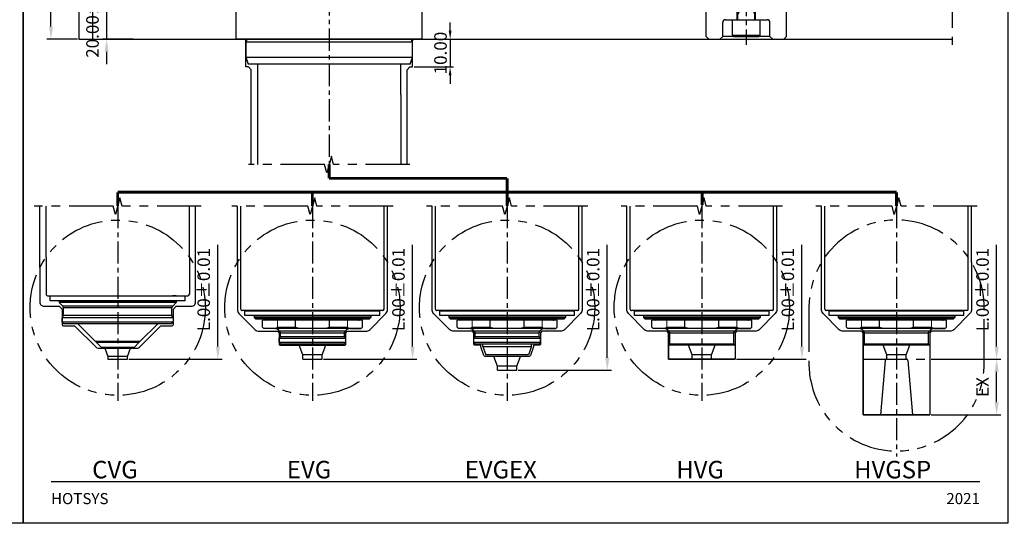
# Model space of a CAD drawing. Units: millimetres. Extents: x 25501 to 28029, y 7246 to 7776.
# Drawn here: x 26562 to 26916, y 7246 to 7427 of the extents above; entities that cross this region are included whole.
import ezdxf

# ---------------------------------------------------------------- set-up
doc = ezdxf.new("R2010")
doc.units = ezdxf.units.MM
doc.header["$PDSIZE"] = -300
for name, pattern in [('CENTER', [50.8, 31.75, -6.35, 6.35, -6.35]), ('HIDDEN', [9.525, 6.35, -3.175]), ('PHANTOM', [63.5, 31.75, -6.35, 6.35, -6.35, 6.35, -6.35]), ('SLD-실선', [0])]:
    doc.linetypes.add(name, pattern=pattern)
for name, color, linetype in [('1', 1, 'CENTER'), ('2', 1, 'HIDDEN'), ('3', 5, 'PHANTOM'), ('CEN', 2, 'CENTER'), ('DIM', 6, 'Continuous')]:
    doc.layers.add(name, color=color, linetype=linetype)
doc.layers.add('도면층1', color=251, linetype='Continuous', plot=False)
doc.styles.add('ERP_TEXT', font='sanss___.ttf')
doc.styles.get("Standard").update_dxf_attribs({"font": 'romans.shx'})
doc.dimstyles.new('ISO-25$0', dxfattribs={"dimtxt": 3, "dimasz": 3, "dimexe": 1.25, "dimexo": 0.625, "dimtad": 1, "dimtoh": 1, "dimzin": 1, "dimdsep": 46, "dimtxsty": 'Standard', "dimcen": 0, "dimclrd": 3, "dimclre": 3, "dimclrt": 6, "dimazin": 0, "dimtfac": 1, "dimtix": 1, "dimtmove": 0, "dimatfit": 3, "dimfxl": 0, "dimarcsym": 0})

# ---------------------------------------------------------------- blocks, each defined once
blk = doc.blocks.new('TD_B3')
at = {"const_width": 0.5}
for points in [[(10, -15), (344, -15)], [(10, -471), (344, -471)]]:
    blk.add_lwpolyline(points, dxfattribs=at)
blk.add_lwpolyline([(10, -35), (344, -35), (344, -20), (10, -20)], close=True)
at = {"layer": '3', "color": 36, "ltscale": 10}
for p, q in [((70, -37), (70, -87)), ((176.5, -87), (176.5, -37)), ((177.5, -87), (177.5, -37)), ((197.5, -67), (197.5, -37)), ((237.5, -37), (237.5, -87)), ((10, -47), (176.5, -47)), ((197.5, -47), (344, -47)), ((10, -57), (176.5, -57)), ((197.5, -57), (344, -57)), ((10, -67), (176.5, -67)), ((177.5, -67), (344, -67)), ((269, -67), (269, -77)), ((314, -67), (314, -77)), ((269, -72), (344, -72)), ((10, -77), (176.5, -77)), ((237.5, -77), (344, -77)), ((269, -77), (269, -87)), ((314, -77), (314, -87)), ((269, -82), (344, -82))]:
    blk.add_line(p, q, dxfattribs=at)
blk.add_lwpolyline([(10, -87), (344, -87), (344, -37), (10, -37)], close=True, dxfattribs=at)
at = {"layer": '도면층1'}
blk.add_lwpolyline([(354, 0), (354, -486), (0, -486), (0, 0)], close=True, dxfattribs=at)
at = {"style": 'ERP_TEXT'}
for s, height, p in [('Length (Min ~Max)', 5, (12.5, -44.5)), ('Top Plate', 5, (200, -44.5)), ('Valve Pin', 5, (12.5, -54.5)), ('M/B', 5, (180, -54.5)), ('Space Plate', 5, (200, -54.5)), ('Gate', 5, (12.5, -64.5)), ('Back Plate', 5, (200, -64.5)), ('Nozzle Runner', 5, (12.5, -74.5)), ('Piston', 5, (180, -74.5)), ('Piston to Piston', 3, (270, -70.75)), ('Piston from sprue-bush', 3, (270, -75.75)), ('Max Flow(cm /s)', 5, (12.5, -84.5)), ('3', 2.4, (53.4, -81.55)), ('Unit : mm', 3, (326.84, -90.79))]:
    blk.add_text(s, height=height, dxfattribs=at).set_placement(p)
at = {"width": 120.9629}
for s, insert, char_height, attachment_point in [('{\\fCalibri|b0|i0|c0|p34;TECHNICAL DATA}', (10, -6.88), 6, 1), ('{\\fCalibri|b0|i0|c0|p34;HOTSYS}', (10, -479.12), 4, 7), ('{\\fCalibri|b0|i0|c0|p34;2021}', (344, -479.12), 4, 9)]:
    blk.add_mtext(s, dxfattribs=dict(at, insert=insert, char_height=char_height, attachment_point=attachment_point))
blk = doc.blocks.new('*D156')
at = {"color": 3, "lineweight": -2}
for p, q in [((26582.48, 7510.03), (26571.48, 7510.03)), ((26572.98, 7424.53), (26572.98, 7505.53)), ((26582.48, 7420.03), (26571.48, 7420.03))]:
    blk.add_line(p, q, dxfattribs=at)
at = {"color": 3}
for points in [[(26572.23, 7505.53), (26573.73, 7505.53), (26572.98, 7510.03)], [(26572.23, 7424.53), (26573.73, 7424.53), (26572.98, 7420.03)]]:
    blk.add_solid(points, dxfattribs=at)
at = {"layer": 'Defpoints', "color": 0}
for p in [(26572.98, 7510.03), (26582.98, 7510.03), (26582.98, 7420.03)]:
    blk.add_point(p, dxfattribs=at)
at = {"color": 6, "insert": (26568.48, 7465.03), "char_height": 4.5, "attachment_point": 5, "rotation": 90}
blk.add_mtext('90.00%%P0.01', dxfattribs=at)
blk = doc.blocks.new('*D91')
at = {"color": 3, "lineweight": -2}
for p, q in [((26592.98, 7444.53), (26592.98, 7449.03)), ((26602.48, 7440.03), (26591.48, 7440.03)), ((26592.98, 7440.03), (26592.98, 7420.03)), ((26602.48, 7420.03), (26591.48, 7420.03)), ((26592.98, 7415.53), (26592.98, 7411.03))]:
    blk.add_line(p, q, dxfattribs=at)
at = {"color": 3}
for points in [[(26592.23, 7444.53), (26593.73, 7444.53), (26592.98, 7440.03)], [(26592.23, 7415.53), (26593.73, 7415.53), (26592.98, 7420.03)]]:
    blk.add_solid(points, dxfattribs=at)
at = {"layer": 'Defpoints', "color": 0}
for p in [(26602.98, 7440.03), (26592.98, 7420.03), (26602.98, 7420.03)]:
    blk.add_point(p, dxfattribs=at)
at = {"color": 6, "insert": (26588.48, 7430.03), "char_height": 4.5, "attachment_point": 5, "rotation": 90}
blk.add_mtext('20.00%%P0.01', dxfattribs=at)
blk = doc.blocks.new('M6T-1')
at = {"layer": '3'}
for p, q in [((-2.4, 31), (0, 32.39)), ((2.4, 31), (0, 32.39)), ((-3, 29), (-2.4, 30.04)), ((-3, 25.4), (-3, 29)), ((-3, 29), (3, 29)), ((-2.4, 26), (-2.4, 31)), ((-2.4, 31), (2.4, 31)), ((2.4, 26), (2.4, 31)), ((3, 29), (2.4, 30.04)), ((3, 25.4), (3, 29)), ((-2.4, 26), (-3, 25.4)), ((-3, 6), (-3, 25.4)), ((3, 25.4), (-3, 25.4)), ((-2.4, 26), (2.4, 26)), ((-2.4, 9.08), (-2.4, 26)), ((2.4, 9.08), (2.4, 26)), ((2.4, 26), (3, 25.4)), ((3, 6), (3, 25.4)), ((3, 9.08), (-3, 9.08)), ((-2.4, 9.08), (-3, 8.04)), ((2.4, 9.08), (3, 8.04)), ((-5, 0.5), (-5, 6)), ((5, 0.5), (5, 6)), ((-4.5, 0), (-5, 0.5)), ((-5, 0.5), (5, 0.5)), ((-4.5, 0), (4.5, 0)), ((4.5, 0), (5, 0.5))]:
    blk.add_line(p, q, dxfattribs=at)
at = {"insert": (0, 16.19), "char_height": 3, "width": 43.5616, "attachment_point": 5, "rotation": 90}
blk.add_mtext('{\\fMalgun Gothic|b0|i0|c129|p50;\\C5;M6X20}', dxfattribs=at)
blk = doc.blocks.new('CR-29-1')
for p, q in [((-13.5, 0), (-14.5, -1)), ((-13.5, 0), (13.5, 0)), ((-3.25, -13), (-3.25, 0)), ((3.25, -13), (3.25, 0)), ((13.5, 0), (14.5, -1)), ((-14.5, -19), (-14.5, -1)), ((14.5, -19), (14.5, -1)), ((-8.5, -19), (-8.5, -14)), ((-7.5, -13), (7.5, -13)), ((8.5, -19), (8.5, -14)), ((-13.5, -20), (-14.5, -19)), ((-13.5, -20), (-9, -20)), ((-9.5, -20), (-8.5, -19)), ((-9, -20), (13.5, -20)), ((8.5, -19), (-8.5, -19)), ((9.5, -20), (8.5, -19)), ((13.5, -20), (14.5, -19))]:
    blk.add_line(p, q)
for centre, start, end in [((-7.5, -14), 90, 180), ((7.5, -14), 0, 90)]:
    blk.add_arc(centre, 1, start, end)
blk.add_blockref('M6T-1', (0, -19))
blk = doc.blocks.new('FIX-SLIP42H')
for p, q in [((-19.5, 33.5), (-20, 33)), ((-20, 33), (-20, -33)), ((-16, 33.5), (-19.5, 33.5)), ((-19.5, 33.5), (-19.5, 32.67)), ((-19.5, 32.67), (-16, 32.67)), ((-15.5, 33), (-16, 33.5)), ((-16, 32.67), (-16, 33.5)), ((-15.5, -33), (-15.5, 33)), ((-14, 33.5), (-15, 32.5)), ((-15, 32.5), (-15, -32.5)), ((0, 33.5), (-14, 33.5)), ((0, 33.5), (0, -33.5)), ((-15, 29.5), (-15.5, 30)), ((0.97, 30), (0.68, 29.72)), ((6.5, 30), (0.97, 30)), ((0.97, -30), (0.97, 30)), ((9, 29.09), (6.5, 30)), ((6.5, -30), (6.5, 30)), ((9, 29.09), (9, -29.09)), ((20, 25.75), (9, 25.75)), ((-16, 22.76), (-19.5, 22.76)), ((-19.5, 22.76), (-19.5, 9.91)), ((-16, 9.91), (-16, 22.76)), ((-19.5, 9.91), (-16, 9.91)), ((-16, -9.91), (-19.5, -9.91)), ((-19.5, -9.91), (-19.5, -22.76)), ((-16, -22.76), (-16, -9.91)), ((-19.5, -22.76), (-16, -22.76)), ((9, -25.75), (20, -25.75)), ((-15.5, -30), (-15, -29.5)), ((0.97, -30), (0.68, -29.72)), ((0.97, -30), (6.5, -30)), ((6.5, -30), (9, -29.09)), ((-20, -33), (-19.5, -33.5)), ((-16, -32.67), (-19.5, -32.67)), ((-19.5, -32.67), (-19.5, -33.5)), ((-19.5, -33.5), (-16, -33.5)), ((-16, -33.5), (-16, -32.67)), ((-16, -33.5), (-15.5, -33)), ((-15, -32.5), (-14, -33.5)), ((-14, -33.5), (0, -33.5))]:
    blk.add_line(p, q)
for centre, start, end in [((0.4, 30), 180, 315), ((0.4, -30), 45, 180)]:
    blk.add_arc(centre, 0.4, start, end)
for points in [[(-20, 31.74), (-19.85, 32.05), (-19.68, 32.36), (-19.5, 32.67)], [(-16, 32.67), (-15.82, 32.36), (-15.65, 32.06), (-15.5, 31.74)], [(-19.5, 22.76), (-19.68, 23.06), (-19.85, 23.37), (-20, 23.68)], [(-15.5, 23.68), (-15.65, 23.37), (-15.82, 23.06), (-16, 22.76)], [(-20, 8.06), (-19.85, 8.68), (-19.68, 9.3), (-19.5, 9.91)], [(-16, 9.91), (-15.82, 9.3), (-15.65, 8.68), (-15.5, 8.06)], [(-19.5, -9.91), (-19.68, -9.3), (-19.85, -8.68), (-20, -8.06)], [(-15.5, -8.06), (-15.65, -8.68), (-15.82, -9.3), (-16, -9.91)], [(-20, -23.68), (-19.85, -23.37), (-19.68, -23.06), (-19.5, -22.76)], [(-16, -22.76), (-15.82, -23.06), (-15.65, -23.37), (-15.5, -23.68)], [(-19.5, -32.67), (-19.68, -32.36), (-19.85, -32.06), (-20, -31.74)], [(-15.5, -31.74), (-15.65, -32.05), (-15.82, -32.36), (-16, -32.67)]]:
    blk.add_open_spline(points, degree=3)
at = {"layer": '2', "ltscale": 0.5}
for p, q in [((-37, 30), (-38.5, 28.5)), ((-38.5, 28.5), (-38.5, -28.5)), ((-37, 30), (-24, 30)), ((-37, 30), (-37, -30)), ((-24, 30), (-23.5, 30.5)), ((-24, 30), (-24, -30)), ((-20.5, 30.5), (-23.5, 30.5)), ((-23.5, -30.5), (-23.5, 30.5)), ((-37, -30), (-38.5, -28.5)), ((-37, -30), (-24, -30)), ((-24, -30), (-23.5, -30.5)), ((-20.5, -30.5), (-23.5, -30.5))]:
    blk.add_line(p, q, dxfattribs=at)
for centre, start, end in [((-20.5, 31), 270, 360), ((-20.5, -31), 0, 90)]:
    blk.add_arc(centre, 0.5, start, end, dxfattribs=at)
blk = doc.blocks.new('*D97')
at = {"layer": 'Defpoints', "color": 0, "ltscale": 0.7}
for p in [(26706.48, 7420.03), (26702.98, 7410.03), (26716.48, 7410.03)]:
    blk.add_point(p, dxfattribs=at)
at = {"layer": 'DIM', "color": 3, "lineweight": -2, "ltscale": 0.7}
for p, q in [((26716.48, 7423.03), (26716.48, 7426.03)), ((26707.11, 7420.03), (26717.73, 7420.03)), ((26716.48, 7420.03), (26716.48, 7410.03)), ((26703.61, 7410.03), (26717.73, 7410.03)), ((26716.48, 7407.03), (26716.48, 7404.03))]:
    blk.add_line(p, q, dxfattribs=at)
at = {"layer": 'DIM', "color": 3, "ltscale": 0.7}
for points in [[(26715.98, 7423.03), (26716.98, 7423.03), (26716.48, 7420.03)], [(26715.98, 7407.03), (26716.98, 7407.03), (26716.48, 7410.03)]]:
    blk.add_solid(points, dxfattribs=at)
at = {"layer": 'DIM', "color": 6, "ltscale": 0.7, "insert": (26713.61, 7415.03), "char_height": 4.5, "attachment_point": 5, "rotation": 90}
blk.add_mtext('10.00', dxfattribs=at)
blk = doc.blocks.new('*D117')
at = {"color": 3, "lineweight": -2}
for p, q in [((26889.48, 7305.03), (26914.48, 7305.03)), ((26912.98, 7289.53), (26912.98, 7300.53)), ((26889.48, 7285.03), (26914.48, 7285.03))]:
    blk.add_line(p, q, dxfattribs=at)
at = {"color": 3}
for points in [[(26912.23, 7300.53), (26913.73, 7300.53), (26912.98, 7305.03)], [(26912.23, 7289.53), (26913.73, 7289.53), (26912.98, 7285.03)]]:
    blk.add_solid(points, dxfattribs=at)
at = {"layer": 'Defpoints', "color": 0}
for p in [(26888.98, 7305.03), (26912.98, 7305.03), (26888.98, 7285.03)]:
    blk.add_point(p, dxfattribs=at)
at = {"color": 6, "insert": (26908.48, 7295.03), "char_height": 4.5, "attachment_point": 5, "rotation": 90}
blk.add_mtext('EX', dxfattribs=at)
blk = doc.blocks.new('1042 EVG_F')
for p, q in [((-12.5, 25.75), (-31.14, 25.75)), ((-12, 25.25), (-12, -25.25)), ((-10.13, 24.25), (-11.88, 24.25)), ((-11.88, -24.25), (-11.88, 24.25)), ((-10.13, 24.25), (-10.13, -24.25)), ((-12, 19.75), (-11.88, 19.75)), ((-10.13, 19.75), (-10, 19.75)), ((-10, 21), (-9.5, 21)), ((-10, 21), (-10, -21)), ((-9.5, 21), (-9, 20.5)), ((-9.5, -21), (-9.5, 21)), ((-9, -20.5), (-9, 20.5)), ((-8.5, 18), (-8.5, -18)), ((-6, 18), (-8.5, 18)), ((-5.5, 17.5), (-6, 18)), ((-5.5, 17.5), (-5.5, -17.5)), ((-5.5, 13.57), (-5.5, 17.5)), ((-4.03, 11.5), (-4.65, 11.93)), ((-4.65, -11.93), (-4.65, 11.93)), ((-2.5, 11.5), (-4.03, 11.5)), ((-4, -11.5), (-4, 11.5)), ((-2, 12), (-2.5, 11.5)), ((-2.5, 11.5), (-2.5, -11.5)), ((-2, -12), (-2, 12)), ((-0.5, 12), (-2, 12)), ((-0.5, 12), (-0.5, -12)), ((-0.5, 12), (0, 11.5)), ((0, -11.5), (0, 11.5)), ((-6, 6.08), (-8.5, 6.08)), ((-6, -6.08), (-8.5, -6.08)), ((-5.5, -13.57), (-5.5, -17.5)), ((-4.03, -11.5), (-4.65, -11.93)), ((-2.5, -11.5), (-4.03, -11.5)), ((-2, -12), (-2.5, -11.5)), ((-0.5, -12), (-2, -12)), ((-0.5, -12), (0, -11.5)), ((-5.5, -17.5), (-6, -18)), ((-12, -19.75), (-11.88, -19.75)), ((-10.13, -19.75), (-10, -19.75)), ((-10, -21), (-9.5, -21)), ((-9.5, -21), (-9, -20.5)), ((-6, -18), (-8.5, -18)), ((-10.13, -24.25), (-11.88, -24.25)), ((-12.5, -25.75), (-31.14, -25.75))]:
    blk.add_line(p, q)
at = {"color": 7, "linetype": 'SLD-실선', "lineweight": 15}
for p, q in [((-6, 12.55), (-8.5, 12.55)), ((-6, 6.08), (-6, 12.55)), ((-6, -6.08), (-6, -12.55)), ((-6, -12.55), (-8.5, -12.55))]:
    blk.add_line(p, q, dxfattribs=at)
for centre, radius, start, end in [((-12.5, 25.25), 0.5, 0, 90), ((-9, 16.75), 0.5, 270, 0), ((-3.5, 13.57), 2, 180, 235), ((-3.5, -13.57), 2, 125, 180), ((-9, -16.75), 0.5, 0, 90), ((-12.5, -25.25), 0.5, 270, 360)]:
    blk.add_arc(centre, radius, start, end)
for points in [[(-5.5, 13.45), (-5.64, 13.15), (-5.81, 12.85), (-6, 12.55)], [(-6, 6.08), (-5.81, 5.49), (-5.64, 4.88), (-5.5, 4.27)], [(-6, -6.08), (-5.81, -5.49), (-5.64, -4.88), (-5.5, -4.27)], [(-5.5, -13.45), (-5.64, -13.15), (-5.81, -12.85), (-6, -12.55)]]:
    blk.add_open_spline(points, degree=3, dxfattribs=at)
blk = doc.blocks.new('1042 EVGEX_F')
for p, q in [((-16.5, 25.75), (-35.14, 25.75)), ((-16, 25.25), (-16, -25.25)), ((-14.13, 24.25), (-15.88, 24.25)), ((-15.88, -24.25), (-15.88, 24.25)), ((-14.13, 24.25), (-14.13, -24.25)), ((-16, 19.75), (-15.88, 19.75)), ((-14.13, 19.75), (-14, 19.75)), ((-14, 21), (-13.5, 21)), ((-14, 21), (-14, -21)), ((-13.5, 21), (-13, 20.5)), ((-13.5, -21), (-13.5, 21)), ((-13, -20.5), (-13, 20.5)), ((-12.5, 18), (-12.5, -18)), ((-10, 18), (-12.5, 18)), ((-9.5, 17.5), (-10, 18)), ((-9.5, 17.5), (-9.5, -17.5)), ((-9.5, 13.57), (-9.5, 17.5)), ((-8.03, 11.5), (-8.65, 11.93)), ((-8.65, -11.93), (-8.65, 11.93)), ((-6.5, 11.5), (-8.03, 11.5)), ((-8, -11.5), (-8, 11.5)), ((-6, 12), (-6.5, 11.5)), ((-6.5, 11.5), (-6.5, -11.5)), ((-6, -12), (-6, 12)), ((-4.5, 12), (-6, 12)), ((-4.5, 12), (-4.5, -12)), ((-4.5, 12), (-4, 11.5)), ((-4, -11.5), (-4, 11.5)), ((-3.07, 8.75), (-4, 8.75)), ((-3.07, -8.75), (-3.07, 8.75)), ((-3.07, 8.75), (0, 7.63)), ((0, 7.63), (0, -7.63)), ((-10, 6.08), (-12.5, 6.08)), ((-10, -6.08), (-12.5, -6.08)), ((-3.07, -8.75), (-4, -8.75)), ((-3.07, -8.75), (0, -7.63)), ((-9.5, -13.57), (-9.5, -17.5)), ((-8.03, -11.5), (-8.65, -11.93)), ((-6.5, -11.5), (-8.03, -11.5)), ((-6, -12), (-6.5, -11.5)), ((-4.5, -12), (-6, -12)), ((-4.5, -12), (-4, -11.5)), ((-9.5, -17.5), (-10, -18)), ((-16, -19.75), (-15.88, -19.75)), ((-14.13, -19.75), (-14, -19.75)), ((-14, -21), (-13.5, -21)), ((-13.5, -21), (-13, -20.5)), ((-10, -18), (-12.5, -18)), ((-14.13, -24.25), (-15.88, -24.25)), ((-16.5, -25.75), (-35.14, -25.75))]:
    blk.add_line(p, q)
at = {"color": 7, "linetype": 'SLD-실선', "lineweight": 15}
for p, q in [((-10, 12.55), (-12.5, 12.55)), ((-10, 6.08), (-10, 12.55)), ((-10, -6.08), (-10, -12.55)), ((-10, -12.55), (-12.5, -12.55))]:
    blk.add_line(p, q, dxfattribs=at)
for centre, radius, start, end in [((-16.5, 25.25), 0.5, 0, 90), ((-13, 16.75), 0.5, 270, 0), ((-7.5, 13.57), 2, 180, 235), ((-7.5, -13.57), 2, 125, 180), ((-13, -16.75), 0.5, 0, 90), ((-16.5, -25.25), 0.5, 270, 360)]:
    blk.add_arc(centre, radius, start, end)
for points in [[(-9.5, 13.45), (-9.64, 13.15), (-9.81, 12.85), (-10, 12.55)], [(-10, 6.08), (-9.81, 5.49), (-9.64, 4.88), (-9.5, 4.27)], [(-10, -6.08), (-9.81, -5.49), (-9.64, -4.88), (-9.5, -4.27)], [(-9.5, -13.45), (-9.64, -13.15), (-9.81, -12.85), (-10, -12.55)]]:
    blk.add_open_spline(points, degree=3, dxfattribs=at)
blk = doc.blocks.new('1042 HVG_F')
for p, q in [((-18, 25.75), (-36.64, 25.75)), ((-17.5, 25.25), (-17.5, -25.25)), ((-15.63, 24.25), (-17.38, 24.25)), ((-17.38, -24.25), (-17.38, 24.25)), ((-15.63, 24.25), (-15.63, -24.25)), ((-17.5, 19.75), (-17.38, 19.75)), ((-15.63, 19.75), (-15.5, 19.75)), ((-15.5, 21), (-15, 21)), ((-15.5, 21), (-15.5, -21)), ((-15, 21), (-14.5, 20.5)), ((-15, -21), (-15, 21)), ((-14.5, -20.5), (-14.5, 20.5)), ((-14, 18), (-14, -18)), ((-11.5, 18), (-14, 18)), ((-11, 17.5), (-11.5, 18)), ((-11, 17.5), (-11, -17.5)), ((-11, 13.57), (-11, 17.5)), ((-9.53, 11.5), (-10.15, 11.93)), ((-10.15, -11.93), (-10.15, 11.93)), ((-5.5, 11.5), (-9.53, 11.5)), ((-9.5, -11.5), (-9.5, 11.5)), ((-5, 12), (-5.5, 11.5)), ((-5.5, -11.5), (-5.5, 11.5)), ((-5, 12), (0, 12)), ((-5, 12), (-5, -12)), ((0, -12), (0, 12)), ((-11.5, 6.08), (-14, 6.08)), ((-11.5, -6.08), (-14, -6.08)), ((-11, -13.57), (-11, -17.5)), ((-9.53, -11.5), (-10.15, -11.93)), ((-5.5, -11.5), (-9.53, -11.5)), ((-5, -12), (-5.5, -11.5)), ((-5, -12), (0, -12)), ((-11, -17.5), (-11.5, -18)), ((-17.5, -19.75), (-17.38, -19.75)), ((-15.63, -19.75), (-15.5, -19.75)), ((-15.5, -21), (-15, -21)), ((-15, -21), (-14.5, -20.5)), ((-11.5, -18), (-14, -18)), ((-15.63, -24.25), (-17.38, -24.25)), ((-18, -25.75), (-36.64, -25.75))]:
    blk.add_line(p, q)
at = {"color": 7, "linetype": 'SLD-실선', "lineweight": 15}
for p, q in [((-11.5, 12.55), (-14, 12.55)), ((-11.5, 6.08), (-11.5, 12.55)), ((-11.5, -6.08), (-11.5, -12.55)), ((-11.5, -12.55), (-14, -12.55))]:
    blk.add_line(p, q, dxfattribs=at)
for centre, radius, start, end in [((-18, 25.25), 0.5, 0, 90), ((-14.5, 16.75), 0.5, 270, 0), ((-9, 13.57), 2, 180, 235), ((-9, -13.57), 2, 125, 180), ((-14.5, -16.75), 0.5, 0, 90), ((-18, -25.25), 0.5, 270, 360)]:
    blk.add_arc(centre, radius, start, end)
for points in [[(-11, 13.45), (-11.14, 13.15), (-11.31, 12.85), (-11.5, 12.55)], [(-11.5, 6.08), (-11.31, 5.49), (-11.14, 4.88), (-11, 4.27)], [(-11.5, -6.08), (-11.31, -5.49), (-11.14, -4.88), (-11, -4.27)], [(-11, -13.45), (-11.14, -13.15), (-11.31, -12.85), (-11.5, -12.55)]]:
    blk.add_open_spline(points, degree=3, dxfattribs=at)
blk = doc.blocks.new('1042 HVGSP_F')
for p, q in [((-18, 25.75), (-36.64, 25.75)), ((-17.5, 25.25), (-17.5, -25.25)), ((-15.63, 24.25), (-17.38, 24.25)), ((-17.38, -24.25), (-17.38, 24.25)), ((-15.63, 24.25), (-15.63, -24.25)), ((-17.5, 19.75), (-17.38, 19.75)), ((-15.63, 19.75), (-15.5, 19.75)), ((-15.5, 21), (-15, 21)), ((-15.5, 21), (-15.5, -21)), ((-15, 21), (-14.5, 20.5)), ((-15, -21), (-15, 21)), ((-14.5, -20.5), (-14.5, 20.5)), ((-14, 18), (-14, -18)), ((-11.5, 18), (-14, 18)), ((-11, 17.5), (-11.5, 18)), ((-11, 17.5), (-11, -17.5)), ((-11, 13.57), (-11, 17.5)), ((-9.53, 11.5), (-10.15, 11.93)), ((-10.15, -11.93), (-10.15, 11.93)), ((-5.5, 11.5), (-9.53, 11.5)), ((-9.5, -11.5), (-9.5, 11.5)), ((-5, 12), (-5.5, 11.5)), ((-5.5, -11.5), (-5.5, 11.5)), ((-5, 12), (20, 12)), ((-5, 12), (-5, -12)), ((20, -12), (20, 12)), ((-11.5, 6.08), (-14, 6.08)), ((-11.5, -6.08), (-14, -6.08)), ((-11, -13.57), (-11, -17.5)), ((-9.53, -11.5), (-10.15, -11.93)), ((-5.5, -11.5), (-9.53, -11.5)), ((-5, -12), (-5.5, -11.5)), ((-5, -12), (20, -12)), ((-11, -17.5), (-11.5, -18)), ((-17.5, -19.75), (-17.38, -19.75)), ((-15.63, -19.75), (-15.5, -19.75)), ((-15.5, -21), (-15, -21)), ((-15, -21), (-14.5, -20.5)), ((-11.5, -18), (-14, -18)), ((-15.63, -24.25), (-17.38, -24.25)), ((-18, -25.75), (-36.64, -25.75))]:
    blk.add_line(p, q)
at = {"color": 7, "linetype": 'SLD-실선', "lineweight": 15}
for p, q in [((-11.5, 12.55), (-14, 12.55)), ((-11.5, 6.08), (-11.5, 12.55)), ((-11.5, -6.08), (-11.5, -12.55)), ((-11.5, -12.55), (-14, -12.55))]:
    blk.add_line(p, q, dxfattribs=at)
for centre, radius, start, end in [((-18, 25.25), 0.5, 0, 90), ((-14.5, 16.75), 0.5, 270, 0), ((-9, 13.57), 2, 180, 235), ((-9, -13.57), 2, 125, 180), ((-14.5, -16.75), 0.5, 0, 90), ((-18, -25.25), 0.5, 270, 360)]:
    blk.add_arc(centre, radius, start, end)
for points in [[(-11, 13.45), (-11.14, 13.15), (-11.31, 12.85), (-11.5, 12.55)], [(-11.5, 6.08), (-11.31, 5.49), (-11.14, 4.88), (-11, 4.27)], [(-11.5, -6.08), (-11.31, -5.49), (-11.14, -4.88), (-11, -4.27)], [(-11, -13.45), (-11.14, -13.15), (-11.31, -12.85), (-11.5, -12.55)]]:
    blk.add_open_spline(points, degree=3, dxfattribs=at)
at = {"layer": '3', "color": 5, "ltscale": 0.5}
blk.add_line((0, -12), (0, 12), dxfattribs=at)
blk = doc.blocks.new('23R3RWED')
at = {"layer": '3', "color": 4, "ltscale": 100, "const_width": 1}
for points in [[(0, 0), (0, -5)], [(0, -5), (64, -5)], [(64, -5), (64, -10)], [(204, -10), (-76, -10)], [(-76, -10), (-76, -15)], [(-6, -10), (-6, -15)], [(64, -10), (64, -15)], [(134.11, -9.6), (134.11, -14.6)], [(204, -10), (204, -15)]]:
    blk.add_lwpolyline(points, dxfattribs=at)
blk = doc.blocks.new('1042 CVG1_F')
for p, q in [((-32.34, 25.75), (-19, 25.75)), ((-18.5, -21), (-18.5, 25.25)), ((-16.63, 24.25), (-18.38, 24.25)), ((-18.38, 24.25), (-18.38, -24.25)), ((-16.63, 24.25), (-16.63, -24.25)), ((-18.5, 21), (-18.5, 19.75)), ((-18.5, 19.75), (-18.38, 19.75)), ((-16.63, 19.75), (-16.5, 19.75)), ((-16.5, 19.75), (-16.5, 21)), ((-16.5, 21), (-16, 21)), ((-16.5, 21), (-16.5, -21)), ((-16, 21), (-16, -21)), ((-14.79, 19.79), (-16, 21)), ((-11.37, 19.5), (-14.09, 19.5)), ((-10.5, 20), (-11.37, 19.5)), ((-9, 20), (-10.5, 20)), ((-10.5, 20), (-10.5, -20)), ((-9, 20), (-8.5, 19.5)), ((-9, 20), (-9, -20)), ((-8.5, -19.5), (-8.5, 19.5)), ((-8.5, 14.5), (-2, 8)), ((-2, 8), (-2, -8)), ((0, 6), (-1.75, 7.75)), ((0, -6), (0, 6)), ((0, -6), (-1.75, -7.75)), ((-8.5, -14.5), (-2, -8)), ((-18.5, -25.25), (-18.5, -19.75)), ((-18.5, -19.75), (-18.38, -19.75)), ((-16.63, -19.75), (-16.5, -19.75)), ((-16.5, -19.75), (-16.5, -21)), ((-16.5, -21), (-16, -21)), ((-14.79, -19.79), (-16, -21)), ((-11.37, -19.5), (-14.09, -19.5)), ((-10.5, -20), (-11.37, -19.5)), ((-9, -20), (-10.5, -20)), ((-9, -20), (-8.5, -19.5)), ((-16.63, -24.25), (-18.38, -24.25)), ((-32.34, -25.75), (-19, -25.75))]:
    blk.add_line(p, q)
at = {"ltscale": 10}
for p, q in [((-14.79, 19.79), (-14.79, -19.79)), ((-14.09, 19.5), (-14.09, -19.5)), ((-11.37, 19.5), (-11.37, -19.5)), ((-2, 7.75), (-1.75, 7.75)), ((-1.75, -7.75), (-1.75, 7.75)), ((-2, -7.75), (-1.75, -7.75))]:
    blk.add_line(p, q, dxfattribs=at)
for centre, radius, start, end in [((-19, 25.25), 0.5, 0, 90), ((-14.09, 20.5), 1, 225, 270), ((-14.09, -20.5), 1, 90, 135), ((-19, -25.25), 0.5, 270, 0)]:
    blk.add_arc(centre, radius, start, end)

msp = doc.modelspace()

# ---------------------------------------------------------------- linework, layer by layer
for p, q in [((26647.23, 7400.03), (26647.23, 7375.03)), ((26698.73, 7400.03), (26698.73, 7375.03)), ((26568.977, 7337.961), (26568.977, 7360.03)), ((26571.227, 7341.674), (26571.227, 7360.03)), ((26622.727, 7341.674), (26622.727, 7360.03)), ((26624.977, 7337.961), (26624.977, 7360.03)), ((26639.98, 7339.755), (26639.98, 7360.03)), ((26641.23, 7341.674), (26641.23, 7360.03)), ((26692.73, 7341.674), (26692.73, 7360.03)), ((26693.98, 7339.755), (26693.98, 7360.03)), ((26709.98, 7339.755), (26709.98, 7360.03)), ((26711.23, 7341.674), (26711.23, 7360.03)), ((26762.73, 7341.674), (26762.73, 7360.03)), ((26763.98, 7339.755), (26763.98, 7360.03)), ((26779.98, 7339.755), (26779.98, 7360.03)), ((26781.23, 7341.674), (26781.23, 7360.03)), ((26832.73, 7341.674), (26832.73, 7360.03)), ((26833.98, 7339.755), (26833.98, 7360.03)), ((26849.98, 7339.755), (26849.98, 7360.03)), ((26851.23, 7341.674), (26851.23, 7360.03)), ((26902.73, 7341.674), (26902.73, 7360.03)), ((26903.98, 7339.755), (26903.98, 7360.03)), ((26592.385, 7309.03), (26593.477, 7306.03)), ((26600.477, 7306.03), (26601.569, 7309.03)), ((26663.48, 7306.53), (26662.206, 7310.03)), ((26670.48, 7306.53), (26671.754, 7310.03)), ((26593.477, 7306.03), (26593.477, 7305.03)), ((26600.477, 7306.03), (26593.477, 7306.03)), ((26593.477, 7305.03), (26600.477, 7305.03)), ((26600.477, 7305.03), (26600.477, 7306.03)), ((26670.48, 7306.53), (26663.48, 7306.53)), ((26663.48, 7305.03), (26663.48, 7306.53)), ((26663.48, 7305.03), (26670.48, 7305.03)), ((26670.48, 7305.03), (26670.48, 7306.53)), ((26733.48, 7302.53), (26732.206, 7306.03)), ((26740.48, 7302.53), (26741.754, 7306.03)), ((26740.48, 7302.53), (26733.48, 7302.53)), ((26733.48, 7301.03), (26733.48, 7302.53)), ((26733.48, 7301.03), (26740.48, 7301.03)), ((26740.48, 7301.03), (26740.48, 7302.53))]:
    msp.add_line(p, q)
at = {"color": 3}
for p, q in [((26632.977, 7309.53), (26632.977, 7346.118)), ((26702.98, 7309.53), (26702.98, 7346.118)), ((26772.98, 7305.53), (26772.98, 7346.118)), ((26842.98, 7309.53), (26842.98, 7346.118)), ((26912.98, 7309.53), (26912.98, 7346.118)), ((26600.977, 7305.03), (26634.477, 7305.03)), ((26670.98, 7305.03), (26704.48, 7305.03)), ((26819.48, 7305.03), (26844.48, 7305.03)), ((26889.48, 7305.03), (26914.48, 7305.03)), ((26740.98, 7301.03), (26774.48, 7301.03))]:
    msp.add_line(p, q, dxfattribs=at)
for points in [[(26644.98, 7375.03), (26644.98, 7409.03), (26643.98, 7410.03), (26642.98, 7410.03), (26642.98, 7419.53), (26642.48, 7420.03)], [(26700.98, 7375.03), (26700.98, 7409.03), (26701.98, 7410.03), (26702.98, 7410.03), (26702.98, 7419.53), (26703.48, 7420.03)]]:
    msp.add_lwpolyline(points)
for points in [[(26639.98, 7339.755), (26639.98, 7322.863, 0.1989124), (26640.566, 7321.449), (26646.399, 7315.616, 0.1989124), (26647.813, 7315.03), (26654.48, 7315.03), (26654.98, 7314.53), (26654.98, 7310.53, 0.4142136), (26655.48, 7310.03), (26678.48, 7310.03, 0.4142136), (26678.98, 7310.53), (26678.98, 7314.53), (26679.48, 7315.03), (26686.147, 7315.03, 0.1989124), (26687.562, 7315.616), (26693.395, 7321.449, 0.1989124), (26693.98, 7322.863), (26693.98, 7339.755)], [(26763.98, 7339.755), (26763.98, 7322.863, -0.1989124), (26763.395, 7321.449), (26757.562, 7315.616, -0.1989124), (26756.147, 7315.03), (26749.48, 7315.03), (26748.98, 7314.53), (26748.98, 7310.53, -0.4142136), (26748.48, 7310.03), (26746.48, 7310.03), (26746.48, 7309.465), (26745.35, 7306.359, -0.3152988), (26744.88, 7306.03), (26729.08, 7306.03, -0.3152988), (26728.611, 7306.359), (26727.48, 7309.465), (26727.48, 7310.03), (26725.48, 7310.03, -0.4142136), (26724.98, 7310.53), (26724.98, 7314.53), (26724.48, 7315.03), (26717.813, 7315.03, -0.1989124), (26716.399, 7315.616), (26710.566, 7321.449, -0.1989124), (26709.98, 7322.863), (26709.98, 7339.755)], [(26833.98, 7339.755), (26833.98, 7322.863, -0.1989124), (26833.395, 7321.449), (26827.562, 7315.616, -0.1989124), (26826.147, 7315.03), (26819.48, 7315.03), (26818.98, 7314.53), (26818.98, 7305.03), (26794.98, 7305.03), (26794.98, 7314.53), (26794.48, 7315.03), (26787.813, 7315.03, -0.1989124), (26786.399, 7315.616), (26780.566, 7321.449, -0.1989124), (26779.98, 7322.863), (26779.98, 7339.755)], [(26903.98, 7339.755), (26903.98, 7322.863, -0.1989124), (26903.395, 7321.449), (26897.562, 7315.616, -0.1989124), (26896.147, 7315.03), (26889.48, 7315.03), (26888.98, 7314.53), (26888.98, 7285.03), (26864.98, 7285.03), (26864.98, 7314.53), (26864.48, 7315.03), (26857.813, 7315.03, -0.1989124), (26856.399, 7315.616), (26850.566, 7321.449, -0.1989124), (26849.98, 7322.863), (26849.98, 7339.755)], [(26568.977, 7337.961), (26568.977, 7325.53, 0.4142136), (26570.477, 7324.03), (26575.977, 7324.03), (26576.977, 7323.03), (26576.977, 7317.53, 0.4142136), (26577.477, 7317.03), (26581.477, 7317.03), (26589.184, 7309.323, 0.1989124), (26589.891, 7309.03), (26604.062, 7309.03, 0.1989124), (26604.77, 7309.323), (26612.477, 7317.03), (26616.477, 7317.03, 0.4142136), (26616.977, 7317.532), (26616.977, 7323.03), (26617.977, 7324.03), (26623.477, 7324.03, 0.4142136), (26624.977, 7325.53), (26624.977, 7337.961)]]:
    msp.add_lwpolyline(points, format="xyb")
for points in [[(26632.227, 7309.53), (26633.727, 7309.53), (26632.977, 7305.03)], [(26702.23, 7309.53), (26703.73, 7309.53), (26702.98, 7305.03)], [(26842.23, 7309.53), (26843.73, 7309.53), (26842.98, 7305.03)], [(26912.23, 7309.53), (26913.73, 7309.53), (26912.98, 7305.03)], [(26772.23, 7305.53), (26773.73, 7305.53), (26772.98, 7301.03)]]:
    msp.add_solid(points, dxfattribs=at)
at = {"layer": '1', "ltscale": 0.25}
for p, q in [((26822.98, 7614.03), (26822.98, 7418.03)), ((26672.98, 7500.03), (26672.98, 7375.03)), ((26596.977, 7360.03), (26596.977, 7290.03)), ((26666.98, 7360.03), (26666.98, 7290.03)), ((26736.98, 7360.03), (26736.98, 7290.03)), ((26806.98, 7360.03), (26806.98, 7290.03)), ((26876.98, 7360.03), (26876.98, 7270.03))]:
    msp.add_line(p, q, dxfattribs=at)
at = {"layer": '3', "color": 15, "ltscale": 10}
for p, q in [((26582.98, 7510.03), (26582.98, 7420.03)), ((26587.98, 7420.03), (26587.98, 7510.03))]:
    msp.add_line(p, q, dxfattribs=at)
at = {"layer": '3', "ltscale": 10}
for p, q in [((26803.48, 7306.53), (26802.206, 7310.03)), ((26810.48, 7306.53), (26811.754, 7310.03)), ((26873.48, 7306.53), (26872.206, 7310.03)), ((26880.48, 7306.53), (26881.754, 7310.03)), ((26810.48, 7306.53), (26803.48, 7306.53)), ((26803.48, 7305.03), (26803.48, 7306.53)), ((26810.48, 7305.03), (26810.48, 7306.53)), ((26872.94, 7304.574), (26871.231, 7285.03)), ((26873.48, 7305.03), (26873.438, 7305.03)), ((26880.48, 7306.53), (26873.48, 7306.53)), ((26873.48, 7305.03), (26873.48, 7306.53)), ((26873.48, 7305.03), (26880.48, 7305.03)), ((26880.48, 7305.03), (26880.48, 7306.53)), ((26880.48, 7305.03), (26880.522, 7305.03)), ((26881.02, 7304.574), (26882.73, 7285.03))]:
    msp.add_line(p, q, dxfattribs=at)
at = {"layer": '3', "color": 36, "ltscale": 0.5}
for points in [[(26896.98, 7592.03), (26896.98, 7506.638), (26893.98, 7505.834), (26899.98, 7504.226), (26896.98, 7503.423), (26896.98, 7418.03)], [(26701.98, 7375.03), (26674.588, 7375.03), (26673.784, 7378.03), (26672.176, 7372.03), (26671.373, 7375.03), (26643.98, 7375.03)], [(26626.977, 7360.03), (26598.584, 7360.03), (26597.781, 7363.03), (26596.173, 7357.03), (26595.369, 7360.03), (26566.977, 7360.03)], [(26695.98, 7360.03), (26668.588, 7360.03), (26667.784, 7363.03), (26666.176, 7357.03), (26665.373, 7360.03), (26637.98, 7360.03)], [(26765.98, 7360.03), (26738.588, 7360.03), (26737.784, 7363.03), (26736.176, 7357.03), (26735.373, 7360.03), (26707.98, 7360.03)], [(26835.98, 7360.03), (26808.588, 7360.03), (26807.784, 7363.03), (26806.176, 7357.03), (26805.373, 7360.03), (26777.98, 7360.03)], [(26905.98, 7360.03), (26878.588, 7360.03), (26877.784, 7363.03), (26876.176, 7357.03), (26875.373, 7360.03), (26847.98, 7360.03)]]:
    msp.add_lwpolyline(points, dxfattribs=at)
at = {"layer": '3', "color": 15, "ltscale": 10}
msp.add_lwpolyline([(26896.98, 7510.03), (26582.98, 7510.03), (26582.98, 7420.03), (26896.98, 7420.03)], dxfattribs=at)
at = {"layer": '3', "color": 36, "ltscale": 0.5}
msp.add_lwpolyline([(26845.48, 7323.53), (26845.48, 7303.53, 1), (26908.48, 7303.53), (26908.48, 7323.53, 1)], format="xyb", close=True, dxfattribs=at)
for centre in [(26596.977, 7323.53), (26666.98, 7323.53), (26736.98, 7323.53), (26806.98, 7323.53)]:
    msp.add_circle(centre, 31.5, dxfattribs=at)
at = {"layer": '3', "ltscale": 10}
for centre, start, end in [((26873.438, 7304.53), 90.01078, 175), ((26880.522, 7304.53), 5, 89.98922)]:
    msp.add_arc(centre, 0.5, start, end, dxfattribs=at)

# ---------------------------------------------------------------- block references
for name, p in [('TD_B3', (26208.98, 7732.032)), ('TD_B3', (26562.98, 7732.032)), ('CR-29-1', (26822.98, 7440.03)), ('23R3RWED', (26672.98, 7375.03))]:
    msp.add_blockref(name, p)
at = {"rotation": 270}
for name, p in [('FIX-SLIP42H', (26672.98, 7420.03)), ('1042 CVG1_F', (26596.977, 7309.33)), ('1042 EVG_F', (26666.98, 7310.53)), ('1042 EVGEX_F', (26736.98, 7306.53)), ('1042 HVG_F', (26806.98, 7305.03)), ('1042 HVGSP_F', (26876.98, 7305.03))]:
    msp.add_blockref(name, p, dxfattribs=at)

# ---------------------------------------------------------------- texts
at = {"color": 6, "char_height": 4.5, "attachment_point": 5, "rotation": 90}
for insert in [(26628.477, 7330.03), (26698.48, 7330.03), (26768.48, 7330.03), (26838.48, 7330.03), (26908.48, 7330.03)]:
    msp.add_mtext('L.00%%P0.01', dxfattribs=dict(at, insert=insert))
at = {"layer": 'CEN', "color": 2, "style": 'ERP_TEXT'}
for s, p in [('CVG', (26587.789, 7262.177)), ('EVG', (26657.793, 7262.177)), ('EVGEX', (26721.736, 7262.177)), ('HVG', (26797.793, 7262.177)), ('HVGSP', (26861.736, 7262.177))]:
    msp.add_text(s, height=6.3036, dxfattribs=at).set_placement(p)

# ---------------------------------------------------------------- dimensions: what is measured, and where the dimension line sits
for base, p1, p2, angle, text, picture, middle in [((26572.98, 7510.03), (26582.98, 7420.03), (26582.98, 7510.03), 90, '<>%%P0.01', '*D156', (26568.48, 7465.03)), ((26592.98, 7420.03), (26602.98, 7440.03), (26602.98, 7420.03), 270, '<>%%P0.01', '*D91', (26588.48, 7430.03)), ((26912.98, 7305.03), (26888.98, 7285.03), (26888.98, 7305.03), 90, 'EX', '*D117', (26908.48, 7295.03))]:
    dim = msp.add_linear_dim(base=base, p1=p1, p2=p2, angle=angle, text=text, dimstyle='ISO-25$0', override={"dimtxt": 4.5, "dimasz": 4.5, "dimexe": 1.5, "dimexo": 0.5, "dimgap": 2.25})
    dim.commit()
    dim.dimension.update_dxf_attribs({"geometry": picture, "text_midpoint": middle})
at = {"layer": 'DIM', "ltscale": 0.7}
dim = msp.add_linear_dim(base=(26716.48, 7410.03), p1=(26706.48, 7420.03), p2=(26702.98, 7410.03), angle=270, dimstyle='ISO-25$0', override={"dimtxt": 4.5}, dxfattribs=at)
dim.commit()
dim.dimension.update_dxf_attribs({"geometry": '*D97', "text_midpoint": (26713.605, 7415.03)})

doc.saveas('drawing.dxf')
